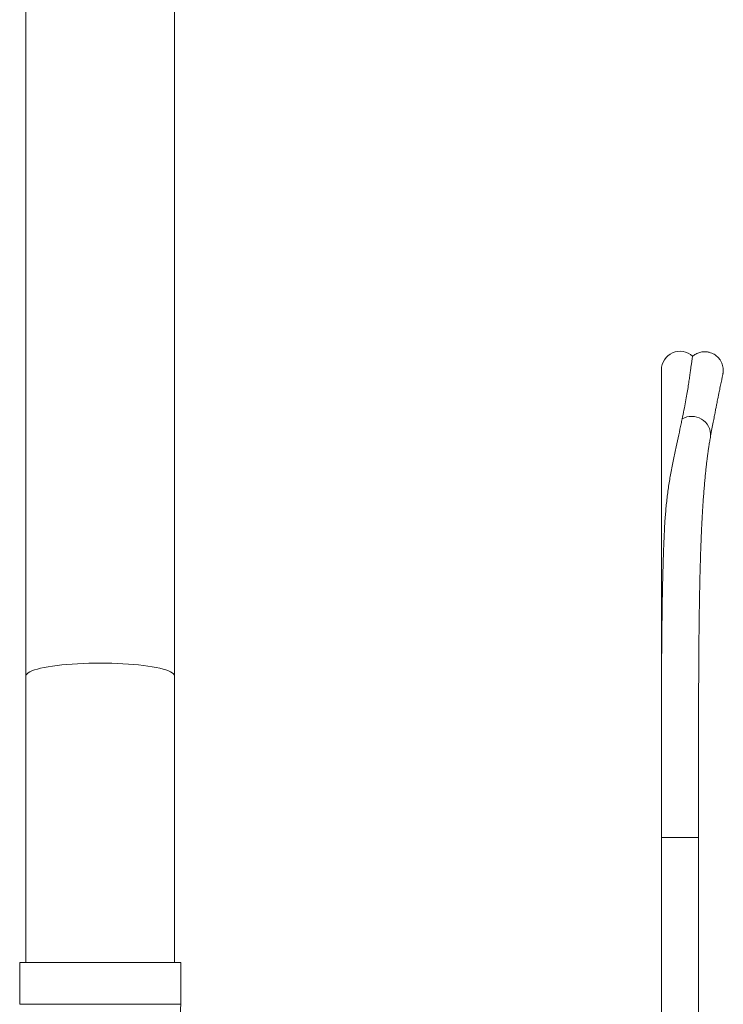
# Model space of a CAD drawing. Units: millimetres. Extents: x -410 to 515, y -301 to 427.
# Drawn here: x -42 to 14, y 7 to 86 of the extents above; entities that cross this region are included whole.
import ezdxf

# ---------------------------------------------------------------- set-up
doc = ezdxf.new("R2010")
doc.units = ezdxf.units.MM

msp = doc.modelspace()

# ---------------------------------------------------------------- linework, layer by layer
at = {"color": 7, "linetype": 'Continuous', "lineweight": 18}
for p, q in [((-41.909, 142.567), (-41.909, 33.155)), ((-29.909, 33.155), (-29.909, 142.567)), ((9.39, 57.884), (9.39, 24.485)), ((-41.909, 33.155), (-41.909, 10.006)), ((-29.909, 10.006), (-29.909, 33.155)), ((12.39, 20.106), (12.39, 24.571)), ((9.39, 20.163), (9.39, 20.106)), ((9.39, 20.162), (9.39, 20.106)), ((9.39, 20.106), (9.39, 3.606)), ((12.39, 3.606), (12.39, 20.106)), ((-42.409, 10.006), (-42.409, 6.628)), ((-35.909, 10.006), (-42.409, 10.006)), ((-29.409, 10.006), (-35.909, 10.006)), ((-29.409, 6.628), (-29.409, 10.006))]:
    msp.add_line(p, q, dxfattribs=at)
at = {"color": 8, "linetype": 'Continuous', "lineweight": 18}
for p, q in [((12.39, 20.106), (9.39, 20.106)), ((-35.909, 6.628), (-42.409, 6.628)), ((-29.409, 6.628), (-35.909, 6.628))]:
    msp.add_line(p, q, dxfattribs=at)
at = {"color": 8, "linetype": 'Continuous', "lineweight": 18, "flags": 128}
for points in [[(-35.909, 34.197), (-36.374, 34.194), (-36.837, 34.184), (-37.293, 34.169), (-37.741, 34.147), (-38.179, 34.119), (-38.602, 34.086), (-39.01, 34.047), (-39.398, 34.002), (-39.766, 33.953), (-40.111, 33.899), (-40.43, 33.84), (-40.722, 33.777), (-40.985, 33.71), (-41.218, 33.64), (-41.419, 33.567), (-41.586, 33.492), (-41.72, 33.415), (-41.818, 33.336), (-41.881, 33.256), (-41.908, 33.175), (-41.909, 33.155)], [(-29.909, 33.155), (-29.911, 33.175), (-29.938, 33.256), (-30.001, 33.336), (-30.099, 33.415), (-30.233, 33.492), (-30.4, 33.567), (-30.601, 33.64), (-30.834, 33.71), (-31.097, 33.777), (-31.389, 33.84), (-31.708, 33.899), (-32.053, 33.953), (-32.421, 34.002), (-32.809, 34.047), (-33.217, 34.086), (-33.64, 34.119), (-34.078, 34.147), (-34.526, 34.169), (-34.982, 34.184), (-35.445, 34.194), (-35.909, 34.197)]]:
    msp.add_lwpolyline(points, dxfattribs=at)
at = {"color": 7, "linetype": 'Continuous', "lineweight": 18}
for centre, radius, start, end in [((10.891, 57.884), 1.5, 47.15022, 180), ((-39.409, 6.628), 10, 341.80513, 0)]:
    msp.add_arc(centre, radius, start, end, dxfattribs=at)
at = {"color": 8, "linetype": 'Continuous', "lineweight": 18}
msp.add_arc((11.838, 52.598), 1.53, 357.49476, 120.16246, dxfattribs=at)
at = {"color": 7, "linetype": 'Continuous', "lineweight": 18}
for points, knots in [([(11.069, 53.921), (11.12, 54.165), (11.223, 54.655), (11.35, 55.314), (11.458, 55.921), (11.547, 56.474), (11.621, 56.975), (11.684, 57.42), (11.738, 57.808), (11.784, 58.141), (11.824, 58.419), (11.856, 58.641), (11.881, 58.809), (11.898, 58.921), (11.907, 58.98), (11.907, 58.98), (11.907, 58.98)], [0, 0, 0, 0, 0.073066, 0.146305, 0.21943, 0.292558, 0.366183, 0.439808, 0.512921, 0.586034, 0.659583, 0.733134, 0.806238, 0.879343, 0.952837, 1, 1, 1, 1]), ([(14.369, 57.604), (14.38, 57.703), (14.4, 57.878), (14.362, 58.197), (14.264, 58.487), (14.11, 58.733), (13.981, 58.885), (13.859, 59), (13.725, 59.101), (13.562, 59.197), (13.355, 59.283), (13.101, 59.344), (12.804, 59.359), (12.481, 59.306), (12.167, 59.185), (11.991, 59.045), (11.908, 58.979)], [0, 0, 0, 0, 0.0808709, 0.1437331, 0.260551, 0.3278175, 0.3793671, 0.4229257, 0.4648929, 0.5159727, 0.5768052, 0.6477125, 0.728411, 0.8177132, 0.9133578, 1, 1, 1, 1]), ([(13.366, 52.53), (13.404, 52.734), (13.477, 53.127), (13.575, 53.649), (13.662, 54.105), (13.739, 54.498), (13.805, 54.836), (13.861, 55.121), (13.908, 55.359), (13.948, 55.556), (13.981, 55.722), (14.011, 55.869), (14.044, 56.029), (14.082, 56.215), (14.126, 56.431), (14.172, 56.657), (14.219, 56.884), (14.261, 57.084), (14.296, 57.253), (14.325, 57.391), (14.348, 57.502), (14.365, 57.581), (14.368, 57.598), (14.369, 57.606)], [0, 0, 0, 0, 0.062789, 0.121142, 0.175126, 0.224783, 0.270137, 0.311203, 0.346001, 0.376993, 0.40418, 0.427626, 0.452033, 0.488664, 0.531535, 0.580647, 0.636001, 0.697595, 0.750367, 0.80699, 0.867465, 0.931799, 1, 1, 1, 1]), ([(9.594, 44), (9.61, 44.382), (9.643, 45.154), (9.722, 46.288), (9.831, 47.408), (9.975, 48.497), (10.157, 49.586), (10.37, 50.652), (10.593, 51.685), (10.798, 52.644), (10.954, 53.381), (11.04, 53.788), (11.069, 53.921)], [0, 0, 0, 0, 0.097552, 0.196784, 0.296009, 0.3959, 0.495779, 0.607277, 0.718771, 0.832097, 0.945434, 1, 1, 1, 1]), ([(12.39, 20.106), (12.39, 20.478), (12.39, 21.19), (12.39, 22.206), (12.39, 23.119), (12.39, 23.93), (12.39, 24.638), (12.391, 25.263), (12.391, 25.796), (12.391, 26.229), (12.391, 26.551), (12.391, 26.812), (12.392, 27.148), (12.392, 27.61), (12.393, 28.196), (12.393, 28.838), (12.394, 29.533), (12.396, 30.295), (12.398, 31.36), (12.403, 32.669), (12.411, 34.161), (12.421, 35.57), (12.434, 36.938), (12.451, 38.307), (12.47, 39.444), (12.487, 40.339), (12.501, 40.97), (12.516, 41.55), (12.53, 42.072), (12.544, 42.537), (12.557, 42.957), (12.572, 43.383), (12.589, 43.853), (12.611, 44.394), (12.638, 44.993), (12.669, 45.634), (12.704, 46.27), (12.741, 46.877), (12.778, 47.442), (12.818, 47.985), (12.86, 48.507), (12.904, 49.004), (12.947, 49.461), (12.983, 49.801), (13.008, 50.035), (13.025, 50.182), (13.04, 50.316), (13.055, 50.439), (13.069, 50.56), (13.087, 50.698), (13.11, 50.881), (13.141, 51.118), (13.183, 51.412), (13.234, 51.752), (13.295, 52.135), (13.342, 52.393), (13.366, 52.53)], [0, 0, 0, 0, 0.028385, 0.054209, 0.077462, 0.098139, 0.116234, 0.131745, 0.146149, 0.157257, 0.165069, 0.171057, 0.177427, 0.191117, 0.206887, 0.223081, 0.241266, 0.261443, 0.283167, 0.325854, 0.366373, 0.404725, 0.442457, 0.481711, 0.522494, 0.542613, 0.562049, 0.579888, 0.59613, 0.610778, 0.623832, 0.636241, 0.651909, 0.669822, 0.689978, 0.712376, 0.735968, 0.757126, 0.777992, 0.798562, 0.818832, 0.838797, 0.857991, 0.874986, 0.881738, 0.888047, 0.893914, 0.89934, 0.904325, 0.910011, 0.917854, 0.92898, 0.942734, 0.959132, 0.978204, 1, 1, 1, 1]), ([(9.593, 44), (9.589, 43.896), (9.58, 43.653), (9.566, 43.256), (9.551, 42.797), (9.535, 42.286), (9.519, 41.71), (9.503, 41.057), (9.487, 40.345), (9.468, 39.389), (9.45, 38.225), (9.433, 36.866), (9.42, 35.526), (9.41, 34.168), (9.403, 32.75), (9.399, 31.469), (9.396, 30.379), (9.394, 29.538), (9.393, 28.785), (9.393, 28.128), (9.392, 27.617), (9.392, 27.189), (9.391, 26.779), (9.391, 26.275), (9.391, 25.677), (9.391, 24.982), (9.39, 24.192), (9.39, 23.306), (9.39, 22.324), (9.39, 21.247), (9.39, 20.497), (9.39, 20.106)], [0, 0, 0, 0, 0.015556, 0.036158, 0.058291, 0.082324, 0.109619, 0.140172, 0.173896, 0.208065, 0.270371, 0.329543, 0.385654, 0.442046, 0.500661, 0.561505, 0.59864, 0.632586, 0.662571, 0.688597, 0.710694, 0.723137, 0.739253, 0.759041, 0.782498, 0.809621, 0.840406, 0.874846, 0.912932, 0.954654, 1, 1, 1, 1])]:
    msp.add_open_spline(points, degree=3, knots=knots, dxfattribs=at)

doc.saveas('drawing.dxf')
